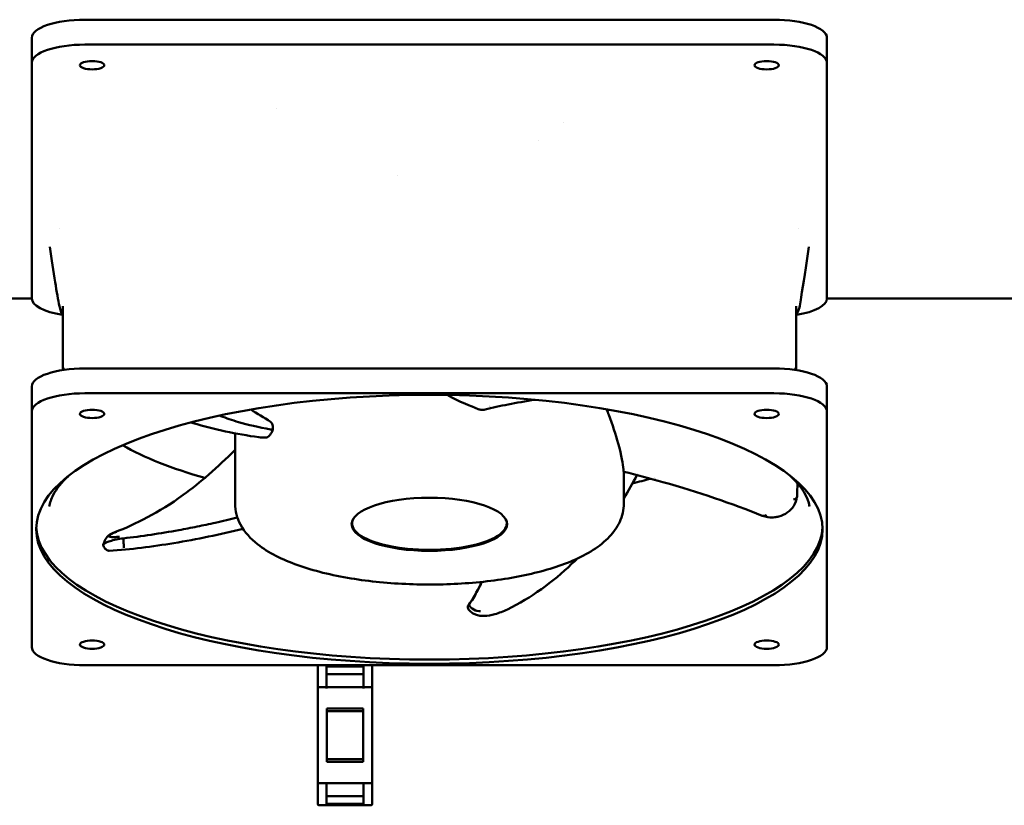
# Model space of a CAD drawing. Units: inches. Extents: x 3 to 439, y 10 to 276.
# Drawn here: x 366 to 375, y 143 to 150 of the extents above; entities that cross this region are included whole.
import ezdxf

# ---------------------------------------------------------------- set-up
doc = ezdxf.new("R2010")
doc.units = ezdxf.units.IN
doc.header["$LTSCALE"] = 26
doc.header["$MEASUREMENT"] = 0
doc.layers.add('Visible (ANSI)', color=7, linetype='Continuous', lineweight=50)

msp = doc.modelspace()

# ---------------------------------------------------------------- linework, layer by layer
at = {"layer": 'Visible (ANSI)'}
for p, q in [((373.2061, 150.371), (366.5525, 150.371)), ((366.0407, 149.9555), (366.0407, 150.196)), ((366.5525, 150.1305), (373.2061, 150.1305)), ((373.7179, 150.196), (373.7179, 149.9555)), ((366.0407, 147.6798), (366.0407, 149.9555)), ((373.7179, 149.9555), (373.7179, 147.6798)), ((368.4051, 149.5148), (368.4051, 149.5148)), ((371.1772, 149.3805), (371.1772, 149.3805)), ((370.9362, 149.2024), (370.9363, 149.2023)), ((369.5671, 148.8695), (369.5671, 148.8695)), ((366.3111, 148.3573), (366.3111, 148.3573)), ((373.4473, 148.3571), (373.4473, 148.3571)), ((373.5431, 148.1776), (373.5431, 148.1776)), ((363.6309, 147.6779), (366.0407, 147.6779)), ((373.7178, 147.6779), (376.1276, 147.6779)), ((366.3393, 147.6066), (366.3393, 146.9885)), ((373.4193, 147.6066), (373.4193, 146.9885)), ((366.3272, 147.5382), (366.3272, 147.5382)), ((366.3393, 147.5139), (366.3273, 147.5382)), ((373.4193, 147.5139), (373.4313, 147.5382)), ((366.3459, 147.0082), (366.3423, 146.9889)), ((373.2061, 147.0044), (366.5525, 147.0044)), ((373.4127, 147.0082), (373.4163, 146.9889)), ((366.0407, 146.5889), (366.0407, 146.8293)), ((373.7179, 146.8293), (373.7179, 146.5889)), ((373.2061, 146.7639), (366.5525, 146.7639)), ((366.0407, 146.5889), (366.0407, 144.3132)), ((373.7179, 144.3132), (373.7179, 146.5889)), ((368.2788, 146.4954), (368.2789, 146.4955)), ((368.0026, 146.3962), (368.0026, 146.3962)), ((368.0026, 146.3767), (368.0026, 145.6995)), ((371.7559, 146.0063), (371.7559, 145.6995)), ((371.893, 145.9935), (371.8929, 145.9934)), ((369.1329, 145.5072), (369.1329, 145.5265)), ((370.6257, 145.5072), (370.6257, 145.5265)), ((366.5525, 144.1382), (373.2061, 144.1382)), ((368.8015, 144.1291), (368.8015, 143.9204)), ((368.8854, 143.9259), (368.8854, 144.1273)), ((368.8854, 144.1273), (369.2429, 144.1273)), ((369.2429, 144.1273), (369.2429, 143.9259)), ((369.3269, 143.9204), (369.3269, 144.1291)), ((369.2429, 144.0532), (368.8854, 144.0532)), ((368.8015, 143.9204), (368.8015, 143.0052)), ((368.8854, 143.9259), (368.8123, 143.9259)), ((368.8854, 143.9259), (368.8854, 143.9151)), ((369.2429, 143.9259), (368.8854, 143.9259)), ((369.2429, 143.9151), (369.2429, 143.9259)), ((369.3161, 143.9259), (369.2429, 143.9259)), ((369.3269, 143.0052), (369.3269, 143.9204)), ((368.8881, 143.2044), (368.8881, 143.7212)), ((368.8881, 143.7212), (369.2402, 143.7212)), ((368.8881, 143.6957), (369.2402, 143.6957)), ((369.2402, 143.7212), (369.2402, 143.2044)), ((369.2402, 143.2299), (368.8881, 143.2299)), ((369.2402, 143.2044), (368.8881, 143.2044)), ((368.8015, 143.0052), (368.8015, 142.7966)), ((368.8123, 142.9997), (368.8854, 142.9997)), ((368.8854, 143.0105), (368.8854, 142.9997)), ((368.8854, 142.7984), (368.8854, 142.9997)), ((368.8854, 142.9997), (369.2435, 142.9997)), ((369.2435, 142.9997), (369.2429, 142.9184)), ((369.2435, 142.9997), (369.2436, 143.0105)), ((369.2435, 142.9997), (369.3161, 142.9997)), ((369.3269, 142.7966), (369.3269, 143.0052)), ((369.2429, 142.9184), (369.2429, 142.7984)), ((368.8854, 142.8724), (369.2429, 142.8724)), ((369.2429, 142.7984), (368.8854, 142.7984)), ((368.8123, 142.7857), (369.3161, 142.7857))]:
    msp.add_line(p, q, dxfattribs=at)
for centre, start, end in [((368.8123, 144.1291), 122.67803, 180), ((369.3161, 144.1291), 0, 57.32197), ((368.8123, 142.7966), 180, 270), ((369.3161, 142.7966), 270, 0)]:
    msp.add_arc(centre, 0.0108, start, end, dxfattribs=at)
for centre, major_axis, ratio, start_param, end_param in [((366.5525, 150.196), (-0.5118, 0), 0.34202, 4.712389, 6.283185), ((373.2061, 150.196), (0.5118, 0), 0.34202, 0, 1.570796), ((366.5525, 149.9555), (-0.5118, 0), 0.34202, 4.712389, 6.283185), ((373.2061, 149.9555), (0.5118, 0), 0.34202, 0, 1.570796), ((366.5525, 147.6798), (-0.5118, 0), 0.34202, 0, 1.133118), ((373.2061, 147.6798), (0.5118, 0), 0.34202, 5.150067, 6.283185), ((366.5525, 146.8293), (-0.5118, 0), 0.34202, 4.712389, 6.283185), ((373.2061, 146.8293), (0.5118, 0), 0.34202, 0, 1.570796), ((366.5525, 146.5889), (-0.5118, 0), 0.34202, 4.712389, 6.283185), ((373.2061, 146.5889), (0.5118, 0), 0.34202, 0, 1.570796), ((369.8793, 146.8612), (3.4406, 0), 0.34202, 3.675098, 4.030966), ((369.8793, 146.8612), (3.4406, 0), 0.34202, 4.034642, 4.034689), ((369.8793, 146.8612), (3.4406, 0), 0.34202, 5.318931, 5.382798), ((369.8793, 146.8612), (3.4406, 0), 0.34202, 5.397459, 5.397507), ((373.3862, 145.7699), (0.0427, -0.0027), 0.743624, 4.944929, 6.283197), ((369.8793, 145.4911), (-3.7959, 0), 0.34202, 0.015436, 3.126157), ((369.8793, 145.5072), (-0.7464, 0), 0.34202, 6.115597, 9.592367), ((369.8793, 145.5392), (-0.7507, 0), 0.34202, 0.078133, 0.106651), ((369.8793, 145.5392), (0.7507, 0), 0.34202, 6.176534, 6.205052), ((370.3344, 144.6808), (-0.0693, 0.0504), 0.837421, 0.019911, 0.021383), ((370.6145, 144.7158), (0.0187, -0.0385), 0.104202, 6.026726, 6.283187), ((366.5525, 144.3132), (-0.5118, 0), 0.34202, 0, 1.570796), ((373.2061, 144.3132), (0.5118, 0), 0.34202, 4.712389, 6.283185), ((368.8123, 143.9204), (-0.0108, 0), 0.513126, 4.712389, 6.283185), ((369.3161, 143.9204), (0.0108, 0), 0.513126, 0, 1.570796), ((368.8123, 143.0052), (-0.0108, 0), 0.513126, 0, 1.570796), ((369.3161, 143.0052), (0.0108, 0), 0.513126, 4.712389, 6.283185)]:
    msp.add_ellipse(centre, major_axis=major_axis, ratio=ratio, start_param=start_param, end_param=end_param, dxfattribs=at)
for centre, major_axis in [((366.6229, 149.9314), (-0.1173, 0)), ((373.1357, 149.9314), (-0.1173, 0)), ((369.8793, 145.4511), (-3.7959, 0)), ((366.6229, 146.5648), (0.1173, 0)), ((373.1357, 146.5648), (0.1173, 0)), ((369.8793, 145.4991), (0.7507, 0)), ((366.6229, 144.3373), (0.1173, 0)), ((373.1357, 144.3373), (0.1173, 0))]:
    msp.add_ellipse(centre, major_axis=major_axis, ratio=0.34202, dxfattribs=at)
for points, knots in [([(366.3272, 147.5382), (366.3234, 147.546), (366.3216, 147.5514), (366.3148, 147.5717), (366.3111, 147.5871), (366.2946, 147.6618), (366.2808, 147.7435), (366.2499, 147.9401), (366.2328, 148.0572), (366.2154, 148.1776)], [0, 0, 0, 0, 0.191995, 0.191995, 0.688976, 0.688976, 2.187527, 2.187527, 3.806281, 3.806281, 3.806281, 3.806281]), ([(373.5431, 148.1776), (373.5166, 147.9937), (373.4905, 147.8155), (373.4562, 147.6234), (373.4577, 147.5916), (373.4314, 147.5384)], [0, 0, 0, 0, 2.472962, 2.472962, 3.804782, 3.804782, 3.804782, 3.804782]), ([(370.9006, 146.7015), (370.8082, 146.6874), (370.7213, 146.6723), (370.5606, 146.6407), (370.4863, 146.624), (370.4188, 146.6067)], [1.6534, 1.6534, 1.6534, 1.6534, 2.597996, 2.597996, 3.536814, 3.536814, 3.536814, 3.536814]), ([(370.351, 146.6114), (370.3616, 146.6076), (370.3725, 146.605), (370.3949, 146.603), (370.4062, 146.6037), (370.4176, 146.6064), (370.4182, 146.6065), (370.4188, 146.6067)], [0.0008587, 0.0008587, 0.0008587, 0.0008587, 0.0808248, 0.0808248, 0.1645294, 0.1645294, 0.1692534, 0.1692534, 0.1692534, 0.1692534]), ([(371.591, 146.6098), (371.5979, 146.5916), (371.6046, 146.5735), (371.6464, 146.4595), (371.6775, 146.366), (371.735, 146.1595), (371.7475, 146.0804), (371.7525, 146.0289)], [1.530393, 1.530393, 1.530393, 1.530393, 1.683334, 1.683334, 2.500984, 2.500984, 3.624616, 3.624616, 3.624616, 3.624616]), ([(368.3451, 146.4152), (368.231, 146.4365), (368.1287, 146.4594), (368.0054, 146.4952), (367.9758, 146.5045), (367.9193, 146.5238), (367.8922, 146.5339), (367.8624, 146.5459), (367.8583, 146.5475), (367.8543, 146.5492)], [-3.400745, -3.400745, -3.400745, -3.400745, -2.124137, -2.124137, -1.699007, -1.699007, -1.273673, -1.273673, -1.20607, -1.20607, -1.20607, -1.20607]), ([(368.2313, 146.3392), (368.0167, 146.3705), (367.8017, 146.4124), (367.5915, 146.4783), (367.584, 146.4807), (367.5765, 146.4832)], [0, 0, 0, 0, 1.910183, 1.910183, 1.98109, 1.98109, 1.98109, 1.98109]), ([(368.2974, 146.3356), (368.3033, 146.3358), (368.3096, 146.3375), (368.3225, 146.3443), (368.3291, 146.3494), (368.3421, 146.3632), (368.3483, 146.3718), (368.3588, 146.3907), (368.3632, 146.4006), (368.3667, 146.4113)], [0.0002317, 0.0002317, 0.0002317, 0.0002317, 0.0808248, 0.0808248, 0.1645294, 0.1645294, 0.2505735, 0.2505735, 0.3290571, 0.3290571, 0.3290571, 0.3290571]), ([(368.3524, 146.4138), (368.3513, 146.414), (368.3502, 146.4142), (368.3477, 146.4147), (368.3464, 146.4149), (368.3451, 146.4152)], [-0.02762704, -0.02762704, -0.02762704, -0.02762704, -0.0151191, -0.0151191, -0.00007364, -0.00007364, -0.00007364, -0.00007364]), ([(368.3667, 146.4113), (368.3679, 146.4198), (368.3682, 146.4279), (368.3674, 146.4439), (368.3662, 146.4516), (368.3623, 146.4655), (368.3597, 146.4715), (368.3534, 146.4814), (368.3498, 146.4853), (368.3457, 146.4881)], [0, 0, 0, 0, 0.0596696, 0.0596696, 0.1229676, 0.1229676, 0.1853751, 0.1853751, 0.2456862, 0.2456862, 0.2456862, 0.2456862]), ([(368.3595, 146.4125), (368.3587, 146.4126), (368.3578, 146.4128), (368.3555, 146.4132), (368.354, 146.4135), (368.3524, 146.4138)], [-0.0262398, -0.0262398, -0.0262398, -0.0262398, -0.01716131, -0.01716131, -0.00000926, -0.00000926, -0.00000926, -0.00000926]), ([(368.3667, 146.4113), (368.3655, 146.4114), (368.3642, 146.4116), (368.3618, 146.412), (368.3606, 146.4123), (368.3595, 146.4125)], [-0.02712365, -0.02712365, -0.02712365, -0.02712365, -0.01313975, -0.01313975, -0.00026362, -0.00026362, -0.00026362, -0.00026362]), ([(366.8437, 145.4232), (367.0406, 145.4986), (367.2653, 145.6099), (367.6662, 145.9009), (367.8336, 146.0488), (368.0026, 146.2165)], [0, 0, 0, 0, 2.753272, 2.753272, 4.654762, 4.654762, 4.654762, 4.654762]), ([(371.7525, 146.0287), (371.7531, 146.0228), (371.7536, 146.0178), (371.7546, 146.0102), (371.7549, 146.0077), (371.7553, 146.0066), (371.7554, 146.0064), (371.7554, 146.0064)], [0.0008659, 0.0008659, 0.0008659, 0.0008659, 0.0720956, 0.0720956, 0.1468312, 0.1468312, 0.1674044, 0.1674044, 0.1674044, 0.1674044]), ([(366.3936, 145.9651), (366.3268, 145.9027), (366.2787, 145.841), (366.2275, 145.744), (366.2145, 145.7069), (366.2078, 145.6709)], [5.9320735, 5.9320735, 5.9320735, 5.9320735, 6.1043474, 6.1043474, 6.2189634, 6.2189634, 6.2189634, 6.2189634]), ([(373.0928, 145.5818), (372.8028, 145.6988), (372.476, 145.8103), (372.0106, 145.9417), (371.8838, 145.9751), (371.7554, 146.0064)], [0, 0, 0, 0, 2.587377, 2.587377, 3.529454, 3.529454, 3.529454, 3.529454]), ([(373.4286, 145.7645), (373.4252, 145.735), (373.4148, 145.7044), (373.3811, 145.6528), (373.3599, 145.6307), (373.3112, 145.5965), (373.2834, 145.5831), (373.241, 145.5715), (373.2283, 145.5689), (373.1935, 145.5647), (373.1705, 145.5648), (373.1296, 145.5704), (373.1109, 145.5751), (373.0937, 145.5814)], [0.006026, 0.006026, 0.006026, 0.006026, 0.297652, 0.297652, 0.545996, 0.545996, 0.774407, 0.774407, 0.867462, 0.867462, 1.02383, 1.02383, 1.159532, 1.159532, 1.159532, 1.159532]), ([(368.0026, 145.6995), (368.0026, 145.6278), (368.0226, 145.5574), (368.0955, 145.4207), (368.1536, 145.359), (368.3261, 145.2229), (368.4563, 145.1586), (368.7603, 145.0503), (368.9345, 145.0076), (369.3016, 144.9471), (369.4927, 144.9284), (369.8787, 144.9137), (370.0733, 144.9174), (370.4505, 144.9465), (370.6329, 144.9719), (370.9723, 145.044), (371.1283, 145.0908), (371.4069, 145.2101), (371.5277, 145.2824), (371.6584, 145.4224), (371.6921, 145.4693), (371.7412, 145.5767), (371.7559, 145.6378), (371.7559, 145.6995)], [6.283185, 6.283185, 6.283185, 6.283185, 6.463632, 6.463632, 6.692254, 6.692254, 7.048523, 7.048523, 7.405244, 7.405244, 7.743198, 7.743198, 8.075793, 8.075793, 8.409328, 8.409328, 8.750974, 8.750974, 9.115547, 9.115547, 9.269454, 9.269454, 9.424778, 9.424778, 9.424778, 9.424778]), ([(368.0249, 145.5658), (367.9548, 145.5479), (367.884, 145.5308), (367.7541, 145.5014), (367.6956, 145.4889), (367.578, 145.4649), (367.5188, 145.4535), (367.3707, 145.4266), (367.2815, 145.4118), (367.1023, 145.3851), (367.0126, 145.3732), (366.9227, 145.3627)], [-2.648312, -2.648312, -2.648312, -2.648312, -2.124137, -2.124137, -1.699007, -1.699007, -1.273673, -1.273673, -0.637618, -0.637618, 0, 0, 0, 0]), ([(373.1345, 145.5912), (373.1206, 145.5811), (373.1066, 145.5775), (373.0953, 145.5809), (373.0944, 145.5812), (373.0936, 145.5814), (373.0928, 145.5818)], [0.0000275, 0.0000275, 0.0000275, 0.0000275, 0.5, 0.5, 0.5, 0.5363429, 0.5363429, 0.5363429, 0.5363429]), ([(368.0791, 145.4562), (367.8609, 145.4008), (367.6363, 145.3549), (367.2045, 145.2833), (366.9945, 145.2561), (366.7887, 145.2429)], [1.3862, 1.3862, 1.3862, 1.3862, 2.990037, 2.990037, 4.464823, 4.464823, 4.464823, 4.464823]), ([(366.7298, 145.2975), (366.7298, 145.2977), (366.7289, 145.3004), (366.7324, 145.3073), (366.7536, 145.3209), (366.7939, 145.337), (366.8534, 145.3527), (366.8998, 145.36), (366.9227, 145.3627)], [0.3663384, 0.3663384, 0.3663384, 0.3663384, 0.375, 0.5, 0.625, 0.75, 0.875, 1, 1, 1, 1]), ([(366.7457, 145.3424), (366.7488, 145.3497), (366.7533, 145.3581), (366.7638, 145.3737), (366.7696, 145.3799), (366.78, 145.389), (366.7846, 145.3924), (366.7972, 145.4008), (366.8051, 145.4051), (366.8226, 145.4138), (366.8322, 145.4182), (366.8424, 145.4226)], [0, 0, 0, 0, 0.0794239, 0.0794239, 0.1620454, 0.1620454, 0.2375286, 0.2375286, 0.3808094, 0.3808094, 0.5313798, 0.5313798, 0.5313798, 0.5313798]), ([(366.8148, 145.375), (366.8148, 145.375), (366.8146, 145.375), (366.8146, 145.375), (366.8029, 145.3756), (366.7955, 145.3771), (366.7911, 145.3791), (366.7888, 145.3801), (366.7874, 145.3812), (366.7865, 145.3824), (366.7861, 145.383), (366.7858, 145.3836), (366.7857, 145.3842), (366.7856, 145.3845), (366.7856, 145.3849), (366.7856, 145.3852), (366.7856, 145.3854), (366.7856, 145.3855), (366.7856, 145.3857), (366.7856, 145.3858), (366.7856, 145.3859), (366.7856, 145.3859), (366.7856, 145.386), (366.7856, 145.386), (366.7857, 145.3861), (366.7857, 145.3861), (366.7857, 145.3861), (366.7857, 145.3861), (366.7857, 145.3861), (366.7857, 145.3862), (366.7857, 145.3862), (366.7857, 145.3862), (366.7857, 145.3862), (366.7857, 145.3859)], [0.0000362, 0.0000362, 0.0000362, 0.0000362, 0.0026784, 0.0026784, 0.0026784, 0.5000199, 0.5000199, 0.5000199, 0.7500099, 0.7500099, 0.7500099, 0.875005, 0.875005, 0.875005, 0.9375025, 0.9375025, 0.9375025, 0.9687512, 0.9687512, 0.9687512, 0.9843756, 0.9843756, 0.9843756, 0.9921878, 0.9921878, 0.9921878, 0.9960939, 0.9960939, 0.9960939, 0.9988066, 0.9988066, 0.9988066, 0.999979, 0.999979, 0.999979, 0.999979]), ([(366.7857, 145.3859), (366.7863, 145.3879), (366.7912, 145.394), (366.8126, 145.4077), (366.8381, 145.4187), (366.8579, 145.4262)], [0, 0, 0, 0, 0.2499794, 0.4999862, 1, 1, 1, 1]), ([(366.8865, 145.3795), (366.8776, 145.3786), (366.8502, 145.375), (366.8267, 145.3738), (366.8148, 145.375)], [0, 0, 0, 0, 0.314819, 1, 1, 1, 1]), ([(366.787, 145.244), (366.7867, 145.244), (366.7864, 145.244), (366.7843, 145.244), (366.7822, 145.2441), (366.778, 145.2449), (366.7768, 145.2451), (366.7732, 145.2462), (366.7705, 145.2472), (366.7652, 145.2499), (366.7626, 145.2515), (366.7563, 145.2563), (366.7527, 145.2597), (366.7444, 145.2694), (366.7402, 145.276), (366.734, 145.2875), (366.7318, 145.2925), (366.7298, 145.2975)], [0.0519287, 0.0519287, 0.0519287, 0.0519287, 0.0581393, 0.0581393, 0.1018874, 0.1018874, 0.1170733, 0.1170733, 0.1423714, 0.1423714, 0.1659928, 0.1659928, 0.2038598, 0.2038598, 0.2638248, 0.2638248, 0.3080891, 0.3080891, 0.3080891, 0.3080891]), ([(371.3052, 145.1672), (371.288, 145.1498), (371.2705, 145.1327), (371.071, 144.9414), (370.8617, 144.7883), (370.6332, 144.6773)], [4.255071, 4.255071, 4.255071, 4.255071, 4.429643, 4.429643, 6.226018, 6.226018, 6.226018, 6.226018]), ([(370.2599, 144.7226), (370.2891, 144.7627), (370.3151, 144.8034), (370.3558, 144.8772), (370.3717, 144.91), (370.3857, 144.9432)], [0, 0, 0, 0, 0.637606, 0.637606, 1.138887, 1.138887, 1.138887, 1.138887]), ([(370.2567, 144.6773), (370.253, 144.682), (370.2467, 144.6961), (370.2525, 144.7124), (370.2599, 144.7226)], [0.8036349, 0.8036349, 0.8036349, 0.8036349, 0.875, 1, 1, 1, 1]), ([(370.633, 144.6772), (370.5937, 144.6584), (370.5518, 144.6425), (370.4756, 144.6217), (370.4403, 144.6154), (370.3936, 144.614), (370.3798, 144.6145), (370.3519, 144.6185), (370.3376, 144.6219), (370.3144, 144.6313), (370.3053, 144.636), (370.285, 144.6489), (370.2738, 144.6581), (370.2616, 144.6713), (370.2591, 144.6743), (370.2567, 144.6773)], [0.000423, 0.000423, 0.000423, 0.000423, 0.30705, 0.30705, 0.57518, 0.57518, 0.691662, 0.691662, 0.81065, 0.81065, 0.886048, 0.886048, 0.986605, 0.986605, 1.013771, 1.013771, 1.013771, 1.013771])]:
    msp.add_open_spline(points, degree=3, knots=knots, dxfattribs=at)
for points in [[(370.0495, 146.748), (370.1753, 146.6809), (370.2782, 146.6386), (370.3508, 146.6115)], [(368.3455, 146.4882), (368.2827, 146.5336), (368.2147, 146.5655), (368.1558, 146.6078)], [(370.4672, 146.639), (370.4672, 146.6391), (370.4672, 146.6392), (370.4673, 146.6392)], [(368.2313, 146.3392), (368.2551, 146.3357), (368.2778, 146.3351), (368.2974, 146.3356)], [(371.8832, 145.9744), (371.8435, 145.8976), (371.801, 145.8221), (371.7559, 145.7484)], [(373.5508, 145.6709), (373.5339, 145.761), (373.4763, 145.8612), (373.3649, 145.9651)], [(373.432, 145.8958), (373.4326, 145.8514), (373.4316, 145.8086), (373.429, 145.7673)], [(366.8579, 145.4262), (366.8525, 145.4259), (366.8473, 145.4248), (366.8424, 145.4227)], [(366.8865, 145.3795), (366.8863, 145.3795), (366.8862, 145.3794), (366.8861, 145.3794)], [(366.9281, 145.2711), (366.929, 145.2748), (366.9289, 145.2971), (366.9252, 145.3402), (366.9227, 145.3627)], [(366.7299, 145.3011), (366.7351, 145.3164), (366.7406, 145.3308), (366.7457, 145.3424)], [(370.2643, 144.73), (370.3162, 144.8051), (370.354, 144.8742), (370.3835, 144.9429)], [(370.255, 144.7148), (370.2576, 144.7197), (370.2605, 144.7244), (370.2636, 144.7289)], [(370.3712, 144.66), (370.3501, 144.6587), (370.3047, 144.6696), (370.2707, 144.7034), (370.2599, 144.7226)]]:
    msp.add_open_spline(points, degree=3, dxfattribs=at)

doc.saveas('drawing.dxf')
